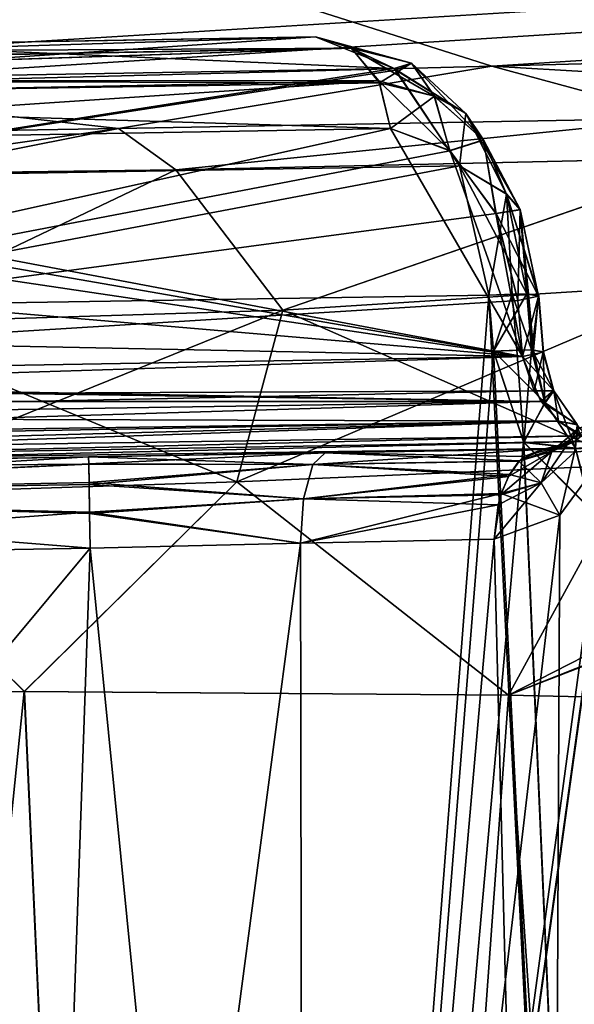
# Model space of a CAD drawing. Units: millimetres. Extents: x -42 to 134, y -132 to 75.
# Drawn here: x 27 to 30, y 66 to 71 of the extents above; entities that cross this region are included whole.
import ezdxf

# ---------------------------------------------------------------- set-up
doc = ezdxf.new("R2010")
doc.units = ezdxf.units.MM
doc.header["$LTSCALE"] = 65.185185
for name, color, linetype in [('108', 7, 'CONTINUOUS'), ('112', 7, 'CONTINUOUS'), ('116', 7, 'CONTINUOUS'), ('123', 7, 'CONTINUOUS'), ('130', 7, 'CONTINUOUS'), ('131', 7, 'CONTINUOUS'), ('132', 7, 'CONTINUOUS'), ('142', 7, 'CONTINUOUS'), ('148', 7, 'CONTINUOUS'), ('150', 7, 'CONTINUOUS'), ('153', 7, 'CONTINUOUS'), ('155', 7, 'CONTINUOUS'), ('158', 7, 'CONTINUOUS'), ('160', 7, 'CONTINUOUS'), ('163', 7, 'CONTINUOUS'), ('172', 7, 'CONTINUOUS'), ('182', 7, 'CONTINUOUS'), ('185', 7, 'CONTINUOUS'), ('33', 7, 'CONTINUOUS'), ('36', 7, 'CONTINUOUS'), ('42', 7, 'CONTINUOUS'), ('45', 7, 'CONTINUOUS'), ('46', 7, 'CONTINUOUS'), ('47', 7, 'CONTINUOUS'), ('50', 7, 'CONTINUOUS'), ('51', 7, 'CONTINUOUS'), ('56', 7, 'CONTINUOUS'), ('59', 7, 'CONTINUOUS'), ('64', 7, 'CONTINUOUS'), ('68', 7, 'CONTINUOUS'), ('73', 7, 'CONTINUOUS'), ('74', 7, 'CONTINUOUS'), ('76', 7, 'CONTINUOUS'), ('77', 7, 'CONTINUOUS'), ('94', 7, 'CONTINUOUS'), ('95', 7, 'CONTINUOUS'), ('97', 7, 'CONTINUOUS'), ('98', 7, 'CONTINUOUS')]:
    doc.layers.add(name, color=color, linetype=linetype)

msp = doc.modelspace()

# ---------------------------------------------------------------- linework, layer by layer
at = {"layer": '108', "linetype": 'Continuous'}
for points in [[(29.7296, 68.7061, 6.7358), (34.0454, 68.7814, 12.0086), (30.1739, 68.7138, 15.1952), (29.7296, 68.7061, 6.7358)], [(30.1739, 68.7138, 15.1952), (23.8224, 68.603, 7.4293), (27.3242, 68.6641, 7.4303), (30.1739, 68.7138, 15.1952)], [(28.5765, 68.6859, 7.2535), (30.1739, 68.7138, 15.1952), (27.3242, 68.6641, 7.4303), (28.5765, 68.6859, 7.2535)], [(29.7296, 68.7061, 6.7358), (30.1739, 68.7138, 15.1952), (28.5765, 68.6859, 7.2535), (29.7296, 68.7061, 6.7358)]]:
    msp.add_3dface(points, dxfattribs=at)
at = {"layer": '112', "linetype": 'Continuous'}
for points in [[(27.3242, 68.6641, 7.4303), (23.8224, 68.603, 7.4293), (23.8243, 68.4577, 7.0758), (27.3242, 68.6641, 7.4303)], [(27.325, 68.6286, 7.2452), (27.3242, 68.6641, 7.4303), (23.8243, 68.4577, 7.0758), (27.325, 68.6286, 7.2452)], [(27.3268, 68.5287, 7.0881), (27.325, 68.6286, 7.2452), (23.8243, 68.4577, 7.0758), (27.3268, 68.5287, 7.0881)], [(27.3296, 68.3725, 6.9758), (27.3268, 68.5287, 7.0881), (23.8243, 68.4577, 7.0758), (27.3296, 68.3725, 6.9758)], [(23.8302, 68.1205, 6.9285), (27.3296, 68.3725, 6.9758), (23.8243, 68.4577, 7.0758), (23.8302, 68.1205, 6.9285)], [(23.8302, 68.1205, 6.9285), (27.333, 68.1816, 6.9306), (27.3296, 68.3725, 6.9758), (23.8302, 68.1205, 6.9285)]]:
    msp.add_3dface(points, dxfattribs=at)
at = {"layer": '116', "linetype": 'Continuous'}
for points in [[(23.712, 70.31, 8.1539), (29.6215, 69.1955, 15.32), (28.9214, 70.4009, 14.5235), (23.712, 70.31, 8.1539)], [(28.9214, 70.4009, 14.5235), (29.6215, 69.1955, 15.32), (29.2353, 70.2842, 14.9013), (28.9214, 70.4009, 14.5235)], [(29.6215, 69.1955, 15.32), (23.712, 70.31, 8.1539), (23.4748, 70.2622, 7.8617), (29.6215, 69.1955, 15.32)], [(29.6215, 69.1955, 15.32), (23.4748, 70.2622, 7.8617), (23.2697, 70.1384, 7.6051), (29.6215, 69.1955, 15.32)], [(29.2353, 70.2842, 14.9013), (29.6215, 69.1955, 15.32), (29.4799, 69.9521, 15.1839), (29.2353, 70.2842, 14.9013)], [(29.6215, 69.1955, 15.32), (23.2697, 70.1384, 7.6051), (23.0076, 69.7589, 7.2663), (29.6215, 69.1955, 15.32)], [(29.4799, 69.9521, 15.1839), (29.6215, 69.1955, 15.32), (29.5965, 69.4916, 15.3039), (29.4799, 69.9521, 15.1839)], [(29.6215, 69.1955, 15.32), (23.0076, 69.7589, 7.2663), (22.9328, 69.3312, 7.154), (29.6215, 69.1955, 15.32)], [(22.9357, 69.0788, 7.1452), (29.6215, 69.1955, 15.32), (22.9328, 69.3312, 7.154), (22.9357, 69.0788, 7.1452)]]:
    msp.add_3dface(points, dxfattribs=at)
at = {"layer": '123', "linetype": 'Continuous'}
for points in [[(28.5765, 68.6859, 7.2535), (27.3242, 68.6641, 7.4303), (27.325, 68.6286, 7.2452), (28.5765, 68.6859, 7.2535)], [(28.5765, 68.6859, 7.2535), (27.325, 68.6286, 7.2452), (28.5115, 68.6248, 7.0246), (28.5765, 68.6859, 7.2535)], [(29.6018, 68.6415, 6.5315), (29.7296, 68.7061, 6.7358), (28.5115, 68.6248, 7.0246), (29.6018, 68.6415, 6.5315)], [(29.7296, 68.7061, 6.7358), (28.5765, 68.6859, 7.2535), (28.5115, 68.6248, 7.0246), (29.7296, 68.7061, 6.7358)], [(27.325, 68.6286, 7.2452), (27.3268, 68.5287, 7.0881), (28.5115, 68.6248, 7.0246), (27.325, 68.6286, 7.2452)], [(27.3268, 68.5287, 7.0881), (28.462, 68.443, 6.842), (28.5115, 68.6248, 7.0246), (27.3268, 68.5287, 7.0881)], [(28.462, 68.443, 6.842), (29.5514, 68.5711, 6.4498), (28.5115, 68.6248, 7.0246), (28.462, 68.443, 6.842)], [(29.5514, 68.5711, 6.4498), (29.6018, 68.6415, 6.5315), (28.5115, 68.6248, 7.0246), (29.5514, 68.5711, 6.4498)], [(29.5085, 68.4705, 6.3791), (29.5514, 68.5711, 6.4498), (28.462, 68.443, 6.842), (29.5085, 68.4705, 6.3791)], [(27.3268, 68.5287, 7.0881), (27.3296, 68.3725, 6.9758), (28.462, 68.443, 6.842), (27.3268, 68.5287, 7.0881)], [(29.4715, 68.2302, 6.3137), (29.5085, 68.4705, 6.3791), (28.4463, 68.2076, 6.7738), (29.4715, 68.2302, 6.3137)], [(28.4463, 68.2076, 6.7738), (29.5085, 68.4705, 6.3791), (28.462, 68.443, 6.842), (28.4463, 68.2076, 6.7738)], [(27.3296, 68.3725, 6.9758), (28.4463, 68.2076, 6.7738), (28.462, 68.443, 6.842), (27.3296, 68.3725, 6.9758)], [(27.3296, 68.3725, 6.9758), (27.333, 68.1816, 6.9306), (28.4463, 68.2076, 6.7738), (27.3296, 68.3725, 6.9758)]]:
    msp.add_3dface(points, dxfattribs=at)
at = {"layer": '130', "linetype": 'Continuous'}
for points in [[(30.6954, 70.2474, -20.998), (28.3527, 69.4411, -20.7283), (27.7854, 70.1823, -21.2129), (30.6954, 70.2474, -20.998)], [(30.5762, 69.5808, -20.2085), (28.3527, 69.4411, -20.7283), (30.6954, 70.2474, -20.998), (30.5762, 69.5808, -20.2085)], [(27.7854, 70.1823, -21.2129), (26.0816, 69.3693, -21.1102), (25.757, 70.1551, -21.33), (27.7854, 70.1823, -21.2129)], [(28.3527, 69.4411, -20.7283), (26.0816, 69.3693, -21.1102), (27.7854, 70.1823, -21.2129), (28.3527, 69.4411, -20.7283)], [(30.211, 68.6223, -19.6779), (28.1086, 68.5325, -20.4279), (30.5762, 69.5808, -20.2085), (30.211, 68.6223, -19.6779)], [(30.5762, 69.5808, -20.2085), (28.1086, 68.5325, -20.4279), (28.3527, 69.4411, -20.7283), (30.5762, 69.5808, -20.2085)], [(28.1086, 68.5325, -20.4279), (25.9287, 68.4619, -20.9809), (28.3527, 69.4411, -20.7283), (28.1086, 68.5325, -20.4279)], [(28.3527, 69.4411, -20.7283), (25.9287, 68.4619, -20.9809), (26.0816, 69.3693, -21.1102), (28.3527, 69.4411, -20.7283)], [(32.2043, 68.7625, -18.7335), (32.1173, 68.4212, -18.6035), (29.5464, 67.405, -19.7066), (32.2043, 68.7625, -18.7335)], [(32.2043, 68.7625, -18.7335), (29.5464, 67.405, -19.7066), (30.211, 68.6223, -19.6779), (32.2043, 68.7625, -18.7335)], [(30.211, 68.6223, -19.6779), (29.5464, 67.405, -19.7066), (28.1086, 68.5325, -20.4279), (30.211, 68.6223, -19.6779)], [(28.1086, 68.5325, -20.4279), (26.9837, 67.4239, -20.636), (25.9287, 68.4619, -20.9809), (28.1086, 68.5325, -20.4279)], [(29.5464, 67.405, -19.7066), (26.9837, 67.4239, -20.636), (28.1086, 68.5325, -20.4279), (29.5464, 67.405, -19.7066)], [(26.9837, 67.4239, -20.636), (25.1677, 67.4152, -21.0822), (25.9287, 68.4619, -20.9809), (26.9837, 67.4239, -20.636)], [(32.1173, 68.4212, -18.6035), (32.1119, 68.3961, -18.5956), (29.5464, 67.405, -19.7066), (32.1173, 68.4212, -18.6035)], [(32.1119, 68.3961, -18.5956), (31.9944, 67.35, -18.4464), (29.5464, 67.405, -19.7066), (32.1119, 68.3961, -18.5956)]]:
    msp.add_3dface(points, dxfattribs=at)
at = {"layer": '131', "linetype": 'Continuous'}
for points in [[(28.526, 70.8854, 14.84), (23.3165, 70.7945, 8.4704), (23.5142, 70.7287, 8.3097), (28.526, 70.8854, 14.84)], [(28.526, 70.8854, 14.84), (23.5142, 70.7287, 8.3097), (28.7147, 70.8259, 14.6865), (28.526, 70.8854, 14.84)], [(23.5142, 70.7287, 8.3097), (23.591, 70.6548, 8.2479), (28.7147, 70.8259, 14.6865), (23.5142, 70.7287, 8.3097)], [(28.7147, 70.8259, 14.6865), (23.591, 70.6548, 8.2479), (28.86, 70.6525, 14.5701), (28.7147, 70.8259, 14.6865)], [(23.591, 70.6548, 8.2479), (23.6553, 70.5518, 8.1968), (28.86, 70.6525, 14.5701), (23.591, 70.6548, 8.2479)], [(23.6553, 70.5518, 8.1968), (23.712, 70.31, 8.1539), (28.86, 70.6525, 14.5701), (23.6553, 70.5518, 8.1968)], [(23.712, 70.31, 8.1539), (28.9214, 70.4009, 14.5235), (28.86, 70.6525, 14.5701), (23.712, 70.31, 8.1539)]]:
    msp.add_3dface(points, dxfattribs=at)
at = {"layer": '132', "linetype": 'Continuous'}
for points in [[(30.468, 69.5129, 5.5182), (29.7625, 56.8007, 5.3626), (30.629, 56.8044, 4.0659), (30.468, 69.5129, 5.5182)], [(29.7625, 56.8007, 5.3626), (30.468, 69.5129, 5.5182), (30.1885, 69.2275, 5.8045), (29.7625, 56.8007, 5.3626)], [(30.1885, 69.2275, 5.8045), (30.1544, 68.9528, 5.8191), (29.7625, 56.8007, 5.3626), (30.1885, 69.2275, 5.8045)], [(30.1544, 68.9528, 5.8191), (30.0777, 68.7096, 5.8757), (29.7625, 56.8007, 5.3626), (30.1544, 68.9528, 5.8191)], [(30.0777, 68.7096, 5.8757), (29.8186, 68.357, 6.0754), (29.7625, 56.8007, 5.3626), (30.0777, 68.7096, 5.8757)], [(29.8186, 68.357, 6.0754), (29.4715, 68.2302, 6.3137), (29.7625, 56.8007, 5.3626), (29.8186, 68.357, 6.0754)], [(27.333, 68.1816, 6.9306), (28.4658, 56.8044, 6.2291), (28.4463, 68.2076, 6.7738), (27.333, 68.1816, 6.9306)], [(28.4658, 56.8044, 6.2291), (29.4715, 68.2302, 6.3137), (28.4463, 68.2076, 6.7738), (28.4658, 56.8044, 6.2291)], [(29.4715, 68.2302, 6.3137), (28.4658, 56.8044, 6.2291), (29.7625, 56.8007, 5.3626), (29.4715, 68.2302, 6.3137)], [(27.333, 68.1816, 6.9306), (26.936, 56.8151, 6.5337), (28.4658, 56.8044, 6.2291), (27.333, 68.1816, 6.9306)]]:
    msp.add_3dface(points, dxfattribs=at)
at = {"layer": '142', "linetype": 'Continuous'}
for points in [[(21.4789, 70.5217, -21.4935), (21.4789, 73.2625, -21.4935), (84.4916, 74.3624, -19.9427), (21.4789, 70.5217, -21.4935)], [(21.4789, 70.5217, -21.4935), (84.4916, 74.3624, -19.9427), (25.469, 70.6257, -21.3953), (21.4789, 70.5217, -21.4935)], [(25.469, 70.6257, -21.3953), (84.4916, 74.3624, -19.9427), (29.459, 70.7298, -21.2971), (25.469, 70.6257, -21.3953)], [(84.4916, 74.3624, -19.9427), (33.4491, 70.8338, -21.1989), (29.459, 70.7298, -21.2971), (84.4916, 74.3624, -19.9427)]]:
    msp.add_3dface(points, dxfattribs=at)
at = {"layer": '148', "linetype": 'Continuous'}
for points in [[(28.7153, 70.8256, -14.686), (28.526, 70.8854, -14.84), (28.9415, 70.7182, -15.4162), (28.7153, 70.8256, -14.686)], [(29.0338, 70.7469, -15.1089), (28.7153, 70.8256, -14.686), (28.9415, 70.7182, -15.4162), (29.0338, 70.7469, -15.1089)], [(28.7153, 70.8256, -14.686), (29.0338, 70.7469, -15.1089), (28.8647, 70.6427, -14.5664), (28.7153, 70.8256, -14.686)], [(29.1544, 70.5714, -14.9239), (28.8647, 70.6427, -14.5664), (29.0338, 70.7469, -15.1089), (29.1544, 70.5714, -14.9239)], [(28.9512, 70.7096, -15.4295), (29.0338, 70.7469, -15.1089), (28.9415, 70.7182, -15.4162), (28.9512, 70.7096, -15.4295)], [(29.3215, 70.4799, -15.4796), (29.0338, 70.7469, -15.1089), (28.9512, 70.7096, -15.4295), (29.3215, 70.4799, -15.4796)], [(29.288, 70.2028, -15.8766), (29.3215, 70.4799, -15.4796), (28.9512, 70.7096, -15.4295), (29.288, 70.2028, -15.8766)], [(29.3215, 70.4799, -15.4796), (29.1544, 70.5714, -14.9239), (29.0338, 70.7469, -15.1089), (29.3215, 70.4799, -15.4796)], [(29.1544, 70.5714, -14.9239), (28.9214, 70.4009, -14.5235), (28.8647, 70.6427, -14.5664), (29.1544, 70.5714, -14.9239)], [(29.2359, 70.2833, -14.902), (28.9214, 70.4009, -14.5235), (29.1544, 70.5714, -14.9239), (29.2359, 70.2833, -14.902)], [(29.4141, 70.3399, -15.2379), (29.2359, 70.2833, -14.902), (29.1544, 70.5714, -14.9239), (29.4141, 70.3399, -15.2379)], [(29.4141, 70.3399, -15.2379), (29.1544, 70.5714, -14.9239), (29.3215, 70.4799, -15.4796), (29.4141, 70.3399, -15.2379)], [(29.5367, 70.054, -15.7459), (29.3215, 70.4799, -15.4796), (29.288, 70.2028, -15.8766), (29.5367, 70.054, -15.7459)], [(29.5367, 70.054, -15.7459), (29.4141, 70.3399, -15.2379), (29.3215, 70.4799, -15.4796), (29.5367, 70.054, -15.7459)], [(29.4808, 69.9507, -15.185), (29.2359, 70.2833, -14.902), (29.4141, 70.3399, -15.2379), (29.4808, 69.9507, -15.185)], [(29.6081, 69.9714, -15.4629), (29.4808, 69.9507, -15.185), (29.4141, 70.3399, -15.2379), (29.6081, 69.9714, -15.4629)], [(29.6081, 69.9714, -15.4629), (29.4141, 70.3399, -15.2379), (29.5367, 70.054, -15.7459), (29.6081, 69.9714, -15.4629)], [(29.4426, 69.5197, -16.0607), (29.5367, 70.054, -15.7459), (29.288, 70.2028, -15.8766), (29.4426, 69.5197, -16.0607)], [(29.4426, 69.5197, -16.0607), (29.5653, 69.5251, -15.9685), (29.5367, 70.054, -15.7459), (29.4426, 69.5197, -16.0607)], [(29.5653, 69.5251, -15.9685), (29.6442, 69.526, -15.8629), (29.5367, 70.054, -15.7459), (29.5653, 69.5251, -15.9685)], [(29.6442, 69.526, -15.8629), (29.6081, 69.9714, -15.4629), (29.5367, 70.054, -15.7459), (29.6442, 69.526, -15.8629)], [(29.7052, 69.515, -15.5653), (29.4808, 69.9507, -15.185), (29.6081, 69.9714, -15.4629), (29.7052, 69.515, -15.5653)], [(29.7052, 69.515, -15.5653), (29.5965, 69.4916, -15.3039), (29.4808, 69.9507, -15.185), (29.7052, 69.515, -15.5653)], [(29.6442, 69.526, -15.8629), (29.6531, 69.5258, -15.8461), (29.6081, 69.9714, -15.4629), (29.6442, 69.526, -15.8629)], [(29.6531, 69.5258, -15.8461), (29.7052, 69.515, -15.5653), (29.6081, 69.9714, -15.4629), (29.6531, 69.5258, -15.8461)]]:
    msp.add_3dface(points, dxfattribs=at)
at = {"layer": '150', "linetype": 'Continuous'}
for points in [[(23.3165, 70.7945, -8.4704), (28.526, 70.8854, -14.84), (28.7153, 70.8256, -14.686), (23.3165, 70.7945, -8.4704)], [(23.5064, 70.7342, -8.316), (23.3165, 70.7945, -8.4704), (28.7153, 70.8256, -14.686), (23.5064, 70.7342, -8.316)], [(23.5894, 70.6568, -8.2492), (23.5064, 70.7342, -8.316), (28.7153, 70.8256, -14.686), (23.5894, 70.6568, -8.2492)], [(23.5894, 70.6568, -8.2492), (28.7153, 70.8256, -14.686), (28.8647, 70.6427, -14.5664), (23.5894, 70.6568, -8.2492)], [(23.6506, 70.5616, -8.2005), (23.5894, 70.6568, -8.2492), (28.8647, 70.6427, -14.5664), (23.6506, 70.5616, -8.2005)], [(28.9214, 70.4009, -14.5235), (23.6506, 70.5616, -8.2005), (28.8647, 70.6427, -14.5664), (28.9214, 70.4009, -14.5235)], [(23.712, 70.31, -8.1539), (23.6506, 70.5616, -8.2005), (28.9214, 70.4009, -14.5235), (23.712, 70.31, -8.1539)]]:
    msp.add_3dface(points, dxfattribs=at)
at = {"layer": '153', "linetype": 'Continuous'}
for points in [[(29.459, 70.7298, -21.2971), (33.4491, 70.8338, -21.1989), (30.4744, 70.4548, -21.1962), (29.459, 70.7298, -21.2971)], [(25.469, 70.6257, -21.3953), (29.459, 70.7298, -21.2971), (27.4833, 70.4012, -21.3112), (25.469, 70.6257, -21.3953)], [(27.4833, 70.4012, -21.3112), (29.459, 70.7298, -21.2971), (30.4744, 70.4548, -21.1962), (27.4833, 70.4012, -21.3112)], [(24.4837, 70.3518, -21.4111), (25.469, 70.6257, -21.3953), (27.4833, 70.4012, -21.3112), (24.4837, 70.3518, -21.4111)], [(27.7854, 70.1823, -21.2129), (27.4833, 70.4012, -21.3112), (30.4744, 70.4548, -21.1962), (27.7854, 70.1823, -21.2129)], [(30.6954, 70.2474, -20.998), (27.7854, 70.1823, -21.2129), (30.4744, 70.4548, -21.1962), (30.6954, 70.2474, -20.998)], [(25.757, 70.1551, -21.33), (24.4837, 70.3518, -21.4111), (27.4833, 70.4012, -21.3112), (25.757, 70.1551, -21.33)], [(27.7854, 70.1823, -21.2129), (25.757, 70.1551, -21.33), (27.4833, 70.4012, -21.3112), (27.7854, 70.1823, -21.2129)]]:
    msp.add_3dface(points, dxfattribs=at)
at = {"layer": '155', "linetype": 'Continuous'}
for points in [[(28.9414, 70.7182, 15.4162), (28.526, 70.8854, 14.84), (29.0332, 70.7472, 15.1081), (28.9414, 70.7182, 15.4162)], [(28.526, 70.8854, 14.84), (28.7147, 70.8259, 14.6865), (29.0332, 70.7472, 15.1081), (28.526, 70.8854, 14.84)], [(28.7147, 70.8259, 14.6865), (28.86, 70.6525, 14.5701), (29.154, 70.5716, 14.9232), (28.7147, 70.8259, 14.6865)], [(29.0332, 70.7472, 15.1081), (28.7147, 70.8259, 14.6865), (29.154, 70.5716, 14.9232), (29.0332, 70.7472, 15.1081)], [(29.3212, 70.4804, 15.4792), (28.9414, 70.7182, 15.4162), (29.0332, 70.7472, 15.1081), (29.3212, 70.4804, 15.4792)], [(28.9509, 70.7099, 15.4291), (28.9414, 70.7182, 15.4162), (29.3212, 70.4804, 15.4792), (28.9509, 70.7099, 15.4291)], [(29.2879, 70.2028, 15.8766), (28.9509, 70.7099, 15.4291), (29.3212, 70.4804, 15.4792), (29.2879, 70.2028, 15.8766)], [(29.3212, 70.4804, 15.4792), (29.0332, 70.7472, 15.1081), (29.4138, 70.3402, 15.2374), (29.3212, 70.4804, 15.4792)], [(29.4138, 70.3402, 15.2374), (29.0332, 70.7472, 15.1081), (29.154, 70.5716, 14.9232), (29.4138, 70.3402, 15.2374)], [(28.9214, 70.4009, 14.5235), (29.2353, 70.2842, 14.9013), (28.86, 70.6525, 14.5701), (28.9214, 70.4009, 14.5235)], [(28.86, 70.6525, 14.5701), (29.2353, 70.2842, 14.9013), (29.154, 70.5716, 14.9232), (28.86, 70.6525, 14.5701)], [(29.2353, 70.2842, 14.9013), (29.4138, 70.3402, 15.2374), (29.154, 70.5716, 14.9232), (29.2353, 70.2842, 14.9013)], [(29.5364, 70.0547, 15.7456), (29.2879, 70.2028, 15.8766), (29.3212, 70.4804, 15.4792), (29.5364, 70.0547, 15.7456)], [(29.5364, 70.0547, 15.7456), (29.3212, 70.4804, 15.4792), (29.6079, 69.9719, 15.4626), (29.5364, 70.0547, 15.7456)], [(29.6079, 69.9719, 15.4626), (29.3212, 70.4804, 15.4792), (29.4138, 70.3402, 15.2374), (29.6079, 69.9719, 15.4626)], [(29.2353, 70.2842, 14.9013), (29.4799, 69.9521, 15.1839), (29.4138, 70.3402, 15.2374), (29.2353, 70.2842, 14.9013)], [(29.4799, 69.9521, 15.1839), (29.6079, 69.9719, 15.4626), (29.4138, 70.3402, 15.2374), (29.4799, 69.9521, 15.1839)], [(29.4426, 69.5197, 16.0607), (29.2879, 70.2028, 15.8766), (29.6439, 69.526, 15.8634), (29.4426, 69.5197, 16.0607)], [(29.6439, 69.526, 15.8634), (29.2879, 70.2028, 15.8766), (29.5364, 70.0547, 15.7456), (29.6439, 69.526, 15.8634)], [(29.6439, 69.526, 15.8634), (29.5364, 70.0547, 15.7456), (29.7067, 69.516, 15.5826), (29.6439, 69.526, 15.8634)], [(29.7067, 69.516, 15.5826), (29.5364, 70.0547, 15.7456), (29.705, 69.5149, 15.5637), (29.7067, 69.516, 15.5826)], [(29.705, 69.5149, 15.5637), (29.5364, 70.0547, 15.7456), (29.6079, 69.9719, 15.4626), (29.705, 69.5149, 15.5637)], [(29.4799, 69.9521, 15.1839), (29.5965, 69.4916, 15.3039), (29.6079, 69.9719, 15.4626), (29.4799, 69.9521, 15.1839)], [(29.5965, 69.4916, 15.3039), (29.705, 69.5149, 15.5637), (29.6079, 69.9719, 15.4626), (29.5965, 69.4916, 15.3039)]]:
    msp.add_3dface(points, dxfattribs=at)
at = {"layer": '158', "linetype": 'Continuous'}
for points in [[(30.0283, 68.8535, -6.5524), (29.8945, 68.745, -6.644), (34.1508, 68.821, -11.8375), (30.0283, 68.8535, -6.5524)], [(29.7296, 68.7061, -6.7358), (34.0454, 68.7814, -12.0086), (34.1508, 68.821, -11.8375), (29.7296, 68.7061, -6.7358)], [(29.8945, 68.745, -6.644), (29.7296, 68.7061, -6.7358), (34.1508, 68.821, -11.8375), (29.8945, 68.745, -6.644)]]:
    msp.add_3dface(points, dxfattribs=at)
at = {"layer": '160', "linetype": 'Continuous'}
for points in [[(28.526, 70.8854, -14.84), (26.1019, 70.8431, -15.8534), (28.9415, 70.7182, -15.4162), (28.526, 70.8854, -14.84)], [(28.9415, 70.7182, -15.4162), (26.1019, 70.8431, -15.8534), (25.0555, 70.6517, -16.8808), (28.9415, 70.7182, -15.4162)], [(25.2411, 70.1351, -17.4192), (28.9415, 70.7182, -15.4162), (25.0555, 70.6517, -16.8808), (25.2411, 70.1351, -17.4192)], [(29.288, 70.2028, -15.8766), (28.9415, 70.7182, -15.4162), (25.2411, 70.1351, -17.4192), (29.288, 70.2028, -15.8766)], [(29.288, 70.2028, -15.8766), (28.9512, 70.7096, -15.4295), (28.9415, 70.7182, -15.4162), (29.288, 70.2028, -15.8766)], [(25.3258, 69.4538, -17.639), (29.288, 70.2028, -15.8766), (25.2411, 70.1351, -17.4192), (25.3258, 69.4538, -17.639)], [(25.3258, 69.4538, -17.639), (29.4426, 69.5197, -16.0607), (29.288, 70.2028, -15.8766), (25.3258, 69.4538, -17.639)]]:
    msp.add_3dface(points, dxfattribs=at)
at = {"layer": '163', "linetype": 'Continuous'}
for points in [[(30.1886, 69.2275, -5.8045), (31.0597, 69.5221, -4.542), (29.7625, 56.8007, -5.3627), (30.1886, 69.2275, -5.8045)], [(31.0597, 69.5221, -4.542), (31.0708, 69.5221, -4.5157), (29.7625, 56.8007, -5.3627), (31.0597, 69.5221, -4.542)], [(31.0708, 69.5221, -4.5157), (30.629, 56.8044, -4.0661), (29.7625, 56.8007, -5.3627), (31.0708, 69.5221, -4.5157)], [(30.1542, 68.952, -5.8192), (30.1886, 69.2275, -5.8045), (28.4659, 56.8044, -6.2291), (30.1542, 68.952, -5.8192)], [(30.1886, 69.2275, -5.8045), (29.7625, 56.8007, -5.3627), (28.4659, 56.8044, -6.2291), (30.1886, 69.2275, -5.8045)], [(30.0772, 68.7085, -5.8761), (30.1542, 68.952, -5.8192), (28.4659, 56.8044, -6.2291), (30.0772, 68.7085, -5.8761)], [(29.8184, 68.3567, -6.0755), (30.0772, 68.7085, -5.8761), (28.4659, 56.8044, -6.2291), (29.8184, 68.3567, -6.0755)], [(29.4715, 68.2302, -6.3137), (29.8184, 68.3567, -6.0755), (28.4659, 56.8044, -6.2291), (29.4715, 68.2302, -6.3137)], [(27.333, 68.1816, -6.9306), (28.4463, 68.2076, -6.7738), (26.936, 56.8151, -6.5337), (27.333, 68.1816, -6.9306)], [(26.936, 56.8151, -6.5337), (28.4463, 68.2076, -6.7738), (28.4659, 56.8044, -6.2291), (26.936, 56.8151, -6.5337)], [(28.4463, 68.2076, -6.7738), (29.4715, 68.2302, -6.3137), (28.4659, 56.8044, -6.2291), (28.4463, 68.2076, -6.7738)]]:
    msp.add_3dface(points, dxfattribs=at)
at = {"layer": '172', "linetype": 'Continuous'}
for points in [[(29.6215, 69.1955, -15.32), (29.7184, 68.9567, -15.3283), (22.9357, 69.0788, -7.1452), (29.6215, 69.1955, -15.32)], [(22.9357, 69.0788, -7.1452), (29.7184, 68.9567, -15.3283), (22.9362, 69.06, -7.1443), (22.9357, 69.0788, -7.1452)], [(22.9617, 68.9583, -7.1475), (22.9362, 69.06, -7.1443), (29.7184, 68.9567, -15.3283), (22.9617, 68.9583, -7.1475)], [(23.0326, 68.8544, -7.1665), (22.9617, 68.9583, -7.1475), (29.7184, 68.9567, -15.3283), (23.0326, 68.8544, -7.1665)], [(23.1529, 68.7581, -7.2032), (23.0326, 68.8544, -7.1665), (29.7184, 68.9567, -15.3283), (23.1529, 68.7581, -7.2032)], [(23.1529, 68.7581, -7.2032), (29.7184, 68.9567, -15.3283), (29.8119, 68.8535, -15.3133), (23.1529, 68.7581, -7.2032)], [(23.3228, 68.6779, -7.2575), (23.1529, 68.7581, -7.2032), (29.8119, 68.8535, -15.3133), (23.3228, 68.6779, -7.2575)], [(23.3228, 68.6779, -7.2575), (29.8119, 68.8535, -15.3133), (29.9262, 68.775, -15.2847), (23.3228, 68.6779, -7.2575)], [(23.5438, 68.6222, -7.3315), (23.3228, 68.6779, -7.2575), (29.9262, 68.775, -15.2847), (23.5438, 68.6222, -7.3315)], [(30.1739, 68.7138, -15.1952), (23.5438, 68.6222, -7.3315), (29.9262, 68.775, -15.2847), (30.1739, 68.7138, -15.1952)], [(30.1739, 68.7138, -15.1952), (23.8224, 68.603, -7.4293), (23.5438, 68.6222, -7.3315), (30.1739, 68.7138, -15.1952)]]:
    msp.add_3dface(points, dxfattribs=at)
at = {"layer": '182', "linetype": 'Continuous'}
for points in [[(29.468, 69.2236, 16.0766), (29.4426, 69.5197, 16.0607), (29.6439, 69.526, 15.8634), (29.468, 69.2236, 16.0766)], [(29.6701, 69.2299, 15.8773), (29.468, 69.2236, 16.0766), (29.6439, 69.526, 15.8634), (29.6701, 69.2299, 15.8773)], [(29.5965, 69.4916, 15.3039), (29.6215, 69.1955, 15.32), (29.705, 69.5149, 15.5637), (29.5965, 69.4916, 15.3039)], [(29.6215, 69.1955, 15.32), (29.7301, 69.2188, 15.5807), (29.705, 69.5149, 15.5637), (29.6215, 69.1955, 15.32)], [(29.6701, 69.2299, 15.8773), (29.6439, 69.526, 15.8634), (29.7067, 69.516, 15.5826), (29.6701, 69.2299, 15.8773)], [(29.7317, 69.2199, 15.5985), (29.6701, 69.2299, 15.8773), (29.7067, 69.516, 15.5826), (29.7317, 69.2199, 15.5985)], [(29.7317, 69.2199, 15.5985), (29.7067, 69.516, 15.5826), (29.705, 69.5149, 15.5637), (29.7317, 69.2199, 15.5985)], [(29.7301, 69.2188, 15.5807), (29.7317, 69.2199, 15.5985), (29.705, 69.5149, 15.5637), (29.7301, 69.2188, 15.5807)]]:
    msp.add_3dface(points, dxfattribs=at)
at = {"layer": '185', "linetype": 'Continuous'}
msp.add_3dface([(23.8302, 68.1205, -6.9285), (27.333, 68.1816, -6.9306), (26.936, 56.8151, -6.5337), (23.8302, 68.1205, -6.9285)], dxfattribs=at)
at = {"layer": '33', "linetype": 'Continuous'}
for points in [[(29.4426, 69.5197, -16.0607), (29.468, 69.2236, -16.0766), (29.5653, 69.5251, -15.9685), (29.4426, 69.5197, -16.0607)], [(29.468, 69.2236, -16.0766), (29.5906, 69.229, -15.9844), (29.5653, 69.5251, -15.9685), (29.468, 69.2236, -16.0766)], [(29.5653, 69.5251, -15.9685), (29.6691, 69.2299, -15.8792), (29.6442, 69.526, -15.8629), (29.5653, 69.5251, -15.9685)], [(29.5906, 69.229, -15.9844), (29.6691, 69.2299, -15.8792), (29.5653, 69.5251, -15.9685), (29.5906, 69.229, -15.9844)], [(29.7052, 69.515, -15.5653), (29.6215, 69.1955, -15.32), (29.5965, 69.4916, -15.3039), (29.7052, 69.515, -15.5653)], [(29.7299, 69.2187, -15.5788), (29.6215, 69.1955, -15.32), (29.7052, 69.515, -15.5653), (29.7299, 69.2187, -15.5788)], [(29.6691, 69.2299, -15.8792), (29.6783, 69.2297, -15.862), (29.6442, 69.526, -15.8629), (29.6691, 69.2299, -15.8792)], [(29.6442, 69.526, -15.8629), (29.6783, 69.2297, -15.862), (29.6531, 69.5258, -15.8461), (29.6442, 69.526, -15.8629)], [(29.6531, 69.5258, -15.8461), (29.6783, 69.2297, -15.862), (29.7052, 69.515, -15.5653), (29.6531, 69.5258, -15.8461)], [(29.6783, 69.2297, -15.862), (29.7299, 69.2187, -15.5788), (29.7052, 69.515, -15.5653), (29.6783, 69.2297, -15.862)]]:
    msp.add_3dface(points, dxfattribs=at)
at = {"layer": '36', "linetype": 'Continuous'}
for points in [[(34.0454, 68.7814, -12.0086), (29.7296, 68.7061, -6.7358), (32.2224, 68.7496, -13.739), (34.0454, 68.7814, -12.0086)], [(32.2224, 68.7496, -13.739), (29.7296, 68.7061, -6.7358), (30.1739, 68.7138, -15.1952), (32.2224, 68.7496, -13.739)], [(23.8224, 68.603, -7.4293), (30.1739, 68.7138, -15.1952), (27.3242, 68.6641, -7.4293), (23.8224, 68.603, -7.4293)], [(27.3242, 68.6641, -7.4293), (30.1739, 68.7138, -15.1952), (28.5765, 68.6859, -7.2535), (27.3242, 68.6641, -7.4293)], [(30.1739, 68.7138, -15.1952), (29.7296, 68.7061, -6.7358), (28.5765, 68.6859, -7.2535), (30.1739, 68.7138, -15.1952)]]:
    msp.add_3dface(points, dxfattribs=at)
at = {"layer": '42', "linetype": 'Continuous'}
for points in [[(27.333, 68.1816, 6.9306), (23.8302, 68.1205, 6.9285), (17.8638, 56.8151, 6.5337), (27.333, 68.1816, 6.9306)], [(26.936, 56.8151, 6.5337), (27.333, 68.1816, 6.9306), (17.8638, 56.8151, 6.5337), (26.936, 56.8151, 6.5337)]]:
    msp.add_3dface(points, dxfattribs=at)
at = {"layer": '45', "linetype": 'Continuous'}
for points in [[(27.3242, 68.6641, -7.4293), (28.5765, 68.6859, -7.2535), (28.5115, 68.6248, -7.0246), (27.3242, 68.6641, -7.4293)], [(28.5765, 68.6859, -7.2535), (29.604, 68.6439, -6.535), (28.5115, 68.6248, -7.0246), (28.5765, 68.6859, -7.2535)], [(28.5765, 68.6859, -7.2535), (29.7296, 68.7061, -6.7358), (29.6291, 68.667, -6.5756), (28.5765, 68.6859, -7.2535)], [(29.604, 68.6439, -6.535), (28.5765, 68.6859, -7.2535), (29.6291, 68.667, -6.5756), (29.604, 68.6439, -6.535)], [(27.3242, 68.6641, -7.4293), (28.5115, 68.6248, -7.0246), (27.325, 68.6256, -7.2379), (27.3242, 68.6641, -7.4293)], [(27.325, 68.6256, -7.2379), (28.5115, 68.6248, -7.0246), (27.327, 68.5188, -7.0779), (27.325, 68.6256, -7.2379)], [(28.5115, 68.6248, -7.0246), (28.462, 68.443, -6.842), (27.327, 68.5188, -7.0779), (28.5115, 68.6248, -7.0246)], [(28.5115, 68.6248, -7.0246), (29.5463, 68.5617, -6.4414), (28.462, 68.443, -6.842), (28.5115, 68.6248, -7.0246)], [(29.604, 68.6439, -6.535), (29.5463, 68.5617, -6.4414), (28.5115, 68.6248, -7.0246), (29.604, 68.6439, -6.535)], [(27.327, 68.5188, -7.0779), (28.462, 68.443, -6.842), (27.3297, 68.3653, -6.9726), (27.327, 68.5188, -7.0779)], [(29.5463, 68.5617, -6.4414), (29.5067, 68.4647, -6.376), (28.462, 68.443, -6.842), (29.5463, 68.5617, -6.4414)], [(29.5067, 68.4647, -6.376), (29.4923, 68.4109, -6.3517), (28.462, 68.443, -6.842), (29.5067, 68.4647, -6.376)], [(28.462, 68.443, -6.842), (28.4463, 68.2076, -6.7738), (27.3297, 68.3653, -6.9726), (28.462, 68.443, -6.842)], [(28.462, 68.443, -6.842), (29.4923, 68.4109, -6.3517), (28.4463, 68.2076, -6.7738), (28.462, 68.443, -6.842)], [(27.3297, 68.3653, -6.9726), (28.4463, 68.2076, -6.7738), (27.333, 68.1816, -6.9306), (27.3297, 68.3653, -6.9726)], [(29.4923, 68.4109, -6.3517), (29.4715, 68.2302, -6.3137), (28.4463, 68.2076, -6.7738), (29.4923, 68.4109, -6.3517)]]:
    msp.add_3dface(points, dxfattribs=at)
at = {"layer": '46', "linetype": 'Continuous'}
for points in [[(23.5488, 70.7985, 16.4737), (23.3165, 70.7945, 8.4704), (28.526, 70.8854, 14.84), (23.5488, 70.7985, 16.4737)], [(26.1019, 70.8431, 15.8534), (23.5488, 70.7985, 16.4737), (28.526, 70.8854, 14.84), (26.1019, 70.8431, 15.8534)]]:
    msp.add_3dface(points, dxfattribs=at)
at = {"layer": '47', "linetype": 'Continuous'}
for points in [[(29.8942, 68.7448, 6.6442), (30.028, 68.8531, 6.5526), (34.1796, 68.8496, 11.7823), (29.8942, 68.7448, 6.6442)], [(34.0454, 68.7814, 12.0086), (29.8942, 68.7448, 6.6442), (34.1796, 68.8496, 11.7823), (34.0454, 68.7814, 12.0086)], [(29.7296, 68.7061, 6.7358), (29.8942, 68.7448, 6.6442), (34.0454, 68.7814, 12.0086), (29.7296, 68.7061, 6.7358)]]:
    msp.add_3dface(points, dxfattribs=at)
at = {"layer": '50', "linetype": 'Continuous'}
for points in [[(33.4491, 70.8338, 21.1989), (29.459, 70.7298, 21.2971), (33.4547, 70.4971, 21.0682), (33.4491, 70.8338, 21.1989)], [(29.459, 70.7298, 21.2971), (25.469, 70.6257, 21.3953), (27.4833, 70.4012, 21.3112), (29.459, 70.7298, 21.2971)], [(30.4744, 70.4548, 21.1962), (29.459, 70.7298, 21.2971), (27.4833, 70.4012, 21.3112), (30.4744, 70.4548, 21.1962)], [(33.4547, 70.4971, 21.0682), (29.459, 70.7298, 21.2971), (30.4744, 70.4548, 21.1962), (33.4547, 70.4971, 21.0682)], [(27.4833, 70.4012, 21.3112), (25.469, 70.6257, 21.3953), (24.4837, 70.3518, 21.4111), (27.4833, 70.4012, 21.3112)], [(30.4744, 70.4548, 21.1962), (27.4833, 70.4012, 21.3112), (27.7868, 70.1823, 21.2128), (30.4744, 70.4548, 21.1962)], [(30.6964, 70.2475, 20.9979), (30.4744, 70.4548, 21.1962), (27.7868, 70.1823, 21.2128), (30.6964, 70.2475, 20.9979)], [(27.4833, 70.4012, 21.3112), (24.4837, 70.3518, 21.4111), (26.2727, 70.162, 21.3026), (27.4833, 70.4012, 21.3112)], [(27.7868, 70.1823, 21.2128), (27.4833, 70.4012, 21.3112), (26.2727, 70.162, 21.3026), (27.7868, 70.1823, 21.2128)]]:
    msp.add_3dface(points, dxfattribs=at)
at = {"layer": '51', "linetype": 'Continuous'}
for points in [[(27.9725, 45.65, -20.3207), (24.7564, 45.65, -21.1604), (26.9837, 67.4239, -20.636), (27.9725, 45.65, -20.3207)], [(26.9837, 67.4239, -20.636), (24.7564, 45.65, -21.1604), (25.1677, 67.4152, -21.0822), (26.9837, 67.4239, -20.636)], [(25.1688, 67.4152, 21.082), (27.9725, 45.65, 20.3207), (26.9849, 67.4239, 20.6356), (25.1688, 67.4152, 21.082)], [(29.5464, 67.405, -19.7066), (27.9725, 45.65, -20.3207), (26.9837, 67.4239, -20.636), (29.5464, 67.405, -19.7066)], [(26.9849, 67.4239, 20.6356), (27.9725, 45.65, 20.3207), (29.5472, 67.405, 19.7063), (26.9849, 67.4239, 20.6356)], [(24.7564, 45.65, 21.1604), (27.9725, 45.65, 20.3207), (25.1688, 67.4152, 21.082), (24.7564, 45.65, 21.1604)], [(27.9725, 45.65, 20.3207), (31.0209, 45.65, 18.9954), (29.5472, 67.405, 19.7063), (27.9725, 45.65, 20.3207)], [(31.0209, 45.65, -18.9954), (27.9725, 45.65, -20.3207), (29.5464, 67.405, -19.7066), (31.0209, 45.65, -18.9954)], [(31.9944, 67.35, -18.4464), (31.0209, 45.65, -18.9954), (29.5464, 67.405, -19.7066), (31.9944, 67.35, -18.4464)], [(29.5472, 67.405, 19.7063), (31.0209, 45.65, 18.9954), (31.9944, 67.35, 18.4464), (29.5472, 67.405, 19.7063)]]:
    msp.add_3dface(points, dxfattribs=at)
at = {"layer": '56', "linetype": 'Continuous'}
for points in [[(25.469, 70.6257, 21.3953), (29.459, 70.7298, 21.2971), (21.4789, 73.2625, 21.4935), (25.469, 70.6257, 21.3953)], [(29.459, 70.7298, 21.2971), (33.4491, 70.8338, 21.1989), (21.4789, 73.2625, 21.4935), (29.459, 70.7298, 21.2971)], [(21.4789, 73.2625, 21.4935), (33.4491, 70.8338, 21.1989), (84.4916, 72.1643, 19.9427), (21.4789, 73.2625, 21.4935)]]:
    msp.add_3dface(points, dxfattribs=at)
at = {"layer": '59', "linetype": 'Continuous'}
for points in [[(29.5906, 69.229, -15.9844), (29.468, 69.2236, -16.0766), (29.6274, 68.7399, -16.0392), (29.5906, 69.229, -15.9844)], [(29.6691, 69.2299, -15.8792), (29.5906, 69.229, -15.9844), (29.6274, 68.7399, -16.0392), (29.6691, 69.2299, -15.8792)], [(29.6215, 69.1955, -15.32), (29.7299, 69.2187, -15.5788), (29.7855, 69.0151, -15.5853), (29.6215, 69.1955, -15.32)], [(29.6215, 69.1955, -15.32), (29.7855, 69.0151, -15.5853), (29.7184, 68.9567, -15.3283), (29.6215, 69.1955, -15.32)], [(29.7397, 68.9516, -15.8728), (29.6691, 69.2299, -15.8792), (29.6274, 68.7399, -16.0392), (29.7397, 68.9516, -15.8728)], [(29.6783, 69.2297, -15.862), (29.6691, 69.2299, -15.8792), (29.7397, 68.9516, -15.8728), (29.6783, 69.2297, -15.862)], [(29.7299, 69.2187, -15.5788), (29.6783, 69.2297, -15.862), (29.7397, 68.9516, -15.8728), (29.7299, 69.2187, -15.5788)], [(29.7855, 69.0151, -15.5853), (29.7299, 69.2187, -15.5788), (29.7397, 68.9516, -15.8728), (29.7855, 69.0151, -15.5853)], [(29.7855, 69.0151, -15.5853), (29.9104, 68.8352, -15.557), (29.7184, 68.9567, -15.3283), (29.7855, 69.0151, -15.5853)], [(29.9013, 68.7115, -15.8124), (29.7855, 69.0151, -15.5853), (29.7397, 68.9516, -15.8728), (29.9013, 68.7115, -15.8124)], [(29.9104, 68.8352, -15.557), (29.7855, 69.0151, -15.5853), (29.9013, 68.7115, -15.8124), (29.9104, 68.8352, -15.557)], [(29.9013, 68.7115, -15.8124), (29.7397, 68.9516, -15.8728), (29.6274, 68.7399, -16.0392), (29.9013, 68.7115, -15.8124)], [(29.7184, 68.9567, -15.3283), (29.9104, 68.8352, -15.557), (29.8119, 68.8535, -15.3133), (29.7184, 68.9567, -15.3283)], [(29.8119, 68.8535, -15.3133), (29.9104, 68.8352, -15.557), (29.9262, 68.775, -15.2847), (29.8119, 68.8535, -15.3133)], [(29.9828, 68.385, -15.8776), (29.9013, 68.7115, -15.8124), (29.6274, 68.7399, -16.0392), (29.9828, 68.385, -15.8776)]]:
    msp.add_3dface(points, dxfattribs=at)
at = {"layer": '64', "linetype": 'Continuous'}
for points in [[(30.6964, 70.2475, 20.9979), (27.7868, 70.1823, 21.2128), (28.3527, 69.4411, 20.7283), (30.6964, 70.2475, 20.9979)], [(30.5762, 69.5808, 20.2085), (30.6964, 70.2475, 20.9979), (28.3527, 69.4411, 20.7283), (30.5762, 69.5808, 20.2085)], [(27.7868, 70.1823, 21.2128), (26.2727, 70.162, 21.3026), (26.0816, 69.3693, 21.1102), (27.7868, 70.1823, 21.2128)], [(28.3527, 69.4411, 20.7283), (27.7868, 70.1823, 21.2128), (26.0816, 69.3693, 21.1102), (28.3527, 69.4411, 20.7283)], [(30.5762, 69.5808, 20.2085), (28.3527, 69.4411, 20.7283), (30.211, 68.6223, 19.6779), (30.5762, 69.5808, 20.2085)], [(28.3527, 69.4411, 20.7283), (26.0816, 69.3693, 21.1102), (28.1086, 68.5325, 20.4279), (28.3527, 69.4411, 20.7283)], [(30.211, 68.6223, 19.6779), (28.3527, 69.4411, 20.7283), (28.1086, 68.5325, 20.4279), (30.211, 68.6223, 19.6779)], [(28.1086, 68.5325, 20.4279), (26.0816, 69.3693, 21.1102), (25.9287, 68.4619, 20.9809), (28.1086, 68.5325, 20.4279)], [(29.5472, 67.405, 19.7063), (30.211, 68.6223, 19.6779), (28.1086, 68.5325, 20.4279), (29.5472, 67.405, 19.7063)], [(29.5472, 67.405, 19.7063), (31.9944, 67.35, 18.4464), (30.211, 68.6223, 19.6779), (29.5472, 67.405, 19.7063)], [(26.9849, 67.4239, 20.6356), (28.1086, 68.5325, 20.4279), (25.9287, 68.4619, 20.9809), (26.9849, 67.4239, 20.6356)], [(26.9849, 67.4239, 20.6356), (29.5472, 67.405, 19.7063), (28.1086, 68.5325, 20.4279), (26.9849, 67.4239, 20.6356)], [(25.1688, 67.4152, 21.082), (26.9849, 67.4239, 20.6356), (25.9287, 68.4619, 20.9809), (25.1688, 67.4152, 21.082)]]:
    msp.add_3dface(points, dxfattribs=at)
at = {"layer": '68', "linetype": 'Continuous'}
msp.add_3dface([(28.526, 70.8854, -14.84), (23.3165, 70.7945, -8.4704), (26.1019, 70.8431, -15.8534), (28.526, 70.8854, -14.84)], dxfattribs=at)
at = {"layer": '73', "linetype": 'Continuous'}
for points in [[(26.1019, 70.8431, 15.8534), (28.526, 70.8854, 14.84), (25.0555, 70.6517, 16.8808), (26.1019, 70.8431, 15.8534)], [(25.0555, 70.6517, 16.8808), (28.526, 70.8854, 14.84), (28.9414, 70.7182, 15.4162), (25.0555, 70.6517, 16.8808)], [(25.0555, 70.6517, 16.8808), (28.9414, 70.7182, 15.4162), (25.241, 70.1351, 17.4192), (25.0555, 70.6517, 16.8808)], [(25.241, 70.1351, 17.4192), (28.9414, 70.7182, 15.4162), (28.9509, 70.7099, 15.4291), (25.241, 70.1351, 17.4192)], [(29.2879, 70.2028, 15.8766), (25.241, 70.1351, 17.4192), (28.9509, 70.7099, 15.4291), (29.2879, 70.2028, 15.8766)], [(29.2879, 70.2028, 15.8766), (25.3258, 69.4538, 17.639), (25.241, 70.1351, 17.4192), (29.2879, 70.2028, 15.8766)], [(29.4426, 69.5197, 16.0607), (25.3258, 69.4538, 17.639), (29.2879, 70.2028, 15.8766), (29.4426, 69.5197, 16.0607)]]:
    msp.add_3dface(points, dxfattribs=at)
at = {"layer": '74', "linetype": 'Continuous'}
for points in [[(29.9154, 68.8139, -6.3418), (29.7754, 68.6933, -6.4362), (30.0283, 68.8535, -6.5524), (29.9154, 68.8139, -6.3418)], [(30.0283, 68.8535, -6.5524), (29.7754, 68.6933, -6.4362), (29.8945, 68.745, -6.644), (30.0283, 68.8535, -6.5524)], [(29.8956, 68.6897, -6.1149), (29.7192, 68.5272, -6.2386), (29.9154, 68.8139, -6.3418), (29.8956, 68.6897, -6.1149)], [(29.9154, 68.8139, -6.3418), (29.7192, 68.5272, -6.2386), (29.7754, 68.6933, -6.4362), (29.9154, 68.8139, -6.3418)], [(29.604, 68.6439, -6.535), (29.6291, 68.667, -6.5756), (29.8945, 68.745, -6.644), (29.604, 68.6439, -6.535)], [(29.7754, 68.6933, -6.4362), (29.604, 68.6439, -6.535), (29.8945, 68.745, -6.644), (29.7754, 68.6933, -6.4362)], [(29.6291, 68.667, -6.5756), (29.7296, 68.7061, -6.7358), (29.8945, 68.745, -6.644), (29.6291, 68.667, -6.5756)], [(29.5067, 68.4647, -6.376), (29.5463, 68.5617, -6.4414), (29.7754, 68.6933, -6.4362), (29.5067, 68.4647, -6.376)], [(29.7192, 68.5272, -6.2386), (29.5067, 68.4647, -6.376), (29.7754, 68.6933, -6.4362), (29.7192, 68.5272, -6.2386)], [(29.5463, 68.5617, -6.4414), (29.604, 68.6439, -6.535), (29.7754, 68.6933, -6.4362), (29.5463, 68.5617, -6.4414)], [(29.7192, 68.5272, -6.2386), (29.8956, 68.6897, -6.1149), (29.8184, 68.3567, -6.0755), (29.7192, 68.5272, -6.2386)], [(29.8184, 68.3567, -6.0755), (29.8956, 68.6897, -6.1149), (30.0772, 68.7085, -5.8761), (29.8184, 68.3567, -6.0755)], [(29.4715, 68.2302, -6.3137), (29.4923, 68.4109, -6.3517), (29.7192, 68.5272, -6.2386), (29.4715, 68.2302, -6.3137)], [(29.4715, 68.2302, -6.3137), (29.7192, 68.5272, -6.2386), (29.8184, 68.3567, -6.0755), (29.4715, 68.2302, -6.3137)], [(29.4923, 68.4109, -6.3517), (29.5067, 68.4647, -6.376), (29.7192, 68.5272, -6.2386), (29.4923, 68.4109, -6.3517)]]:
    msp.add_3dface(points, dxfattribs=at)
at = {"layer": '76', "linetype": 'Continuous'}
for points in [[(27.7414, 47.65, -18.898), (29.4426, 69.5197, -16.0607), (25.3258, 69.4538, -17.639), (27.7414, 47.65, -18.898)], [(25.3258, 69.4538, 17.639), (29.4426, 69.5197, 16.0607), (27.7414, 47.65, 18.898), (25.3258, 69.4538, 17.639)], [(30.5462, 47.65, -17.64), (29.4426, 69.5197, -16.0607), (27.7414, 47.65, -18.898), (30.5462, 47.65, -17.64)], [(29.4426, 69.5197, 16.0607), (29.468, 69.2236, 16.0766), (27.7414, 47.65, 18.898), (29.4426, 69.5197, 16.0607)], [(29.468, 69.2236, -16.0766), (29.4426, 69.5197, -16.0607), (30.5462, 47.65, -17.64), (29.468, 69.2236, -16.0766)], [(24.7774, 47.65, 19.7131), (25.3258, 69.4538, 17.639), (27.7414, 47.65, 18.898), (24.7774, 47.65, 19.7131)], [(24.7774, 47.65, -19.7131), (27.7414, 47.65, -18.898), (25.3258, 69.4538, -17.639), (24.7774, 47.65, -19.7131)], [(29.468, 69.2236, 16.0766), (29.6261, 68.7433, 16.0396), (27.7414, 47.65, 18.898), (29.468, 69.2236, 16.0766)], [(29.6274, 68.7399, -16.0392), (29.468, 69.2236, -16.0766), (30.5462, 47.65, -17.64), (29.6274, 68.7399, -16.0392)], [(27.7414, 47.65, 18.898), (29.6261, 68.7433, 16.0396), (30.5462, 47.65, 17.64), (27.7414, 47.65, 18.898)], [(29.6261, 68.7433, 16.0396), (29.9869, 68.3823, 15.8755), (30.5462, 47.65, 17.64), (29.6261, 68.7433, 16.0396)], [(29.9828, 68.385, -15.8776), (29.6274, 68.7399, -16.0392), (30.5462, 47.65, -17.64), (29.9828, 68.385, -15.8776)]]:
    msp.add_3dface(points, dxfattribs=at)
at = {"layer": '77', "linetype": 'Continuous'}
for points in [[(29.7402, 68.9504, 15.8731), (29.468, 69.2236, 16.0766), (29.6701, 69.2299, 15.8773), (29.7402, 68.9504, 15.8731)], [(29.6261, 68.7433, 16.0396), (29.468, 69.2236, 16.0766), (29.7402, 68.9504, 15.8731), (29.6261, 68.7433, 16.0396)], [(29.6829, 69.013, 15.3304), (29.7301, 69.2188, 15.5807), (29.6215, 69.1955, 15.32), (29.6829, 69.013, 15.3304)], [(29.7402, 68.9504, 15.8731), (29.6701, 69.2299, 15.8773), (29.7863, 69.0142, 15.5855), (29.7402, 68.9504, 15.8731)], [(29.7317, 69.2199, 15.5985), (29.7863, 69.0142, 15.5855), (29.6701, 69.2299, 15.8773), (29.7317, 69.2199, 15.5985)], [(29.7863, 69.0142, 15.5855), (29.7301, 69.2188, 15.5807), (29.6829, 69.013, 15.3304), (29.7863, 69.0142, 15.5855)], [(29.7301, 69.2188, 15.5807), (29.7863, 69.0142, 15.5855), (29.7317, 69.2199, 15.5985), (29.7301, 69.2188, 15.5807)], [(29.8118, 68.8535, 15.3133), (29.7863, 69.0142, 15.5855), (29.6829, 69.013, 15.3304), (29.8118, 68.8535, 15.3133)], [(29.9107, 68.8348, 15.5573), (29.7402, 68.9504, 15.8731), (29.7863, 69.0142, 15.5855), (29.9107, 68.8348, 15.5573)], [(29.9107, 68.8348, 15.5573), (29.7863, 69.0142, 15.5855), (29.8118, 68.8535, 15.3133), (29.9107, 68.8348, 15.5573)], [(29.9014, 68.7108, 15.8128), (29.6261, 68.7433, 16.0396), (29.7402, 68.9504, 15.8731), (29.9014, 68.7108, 15.8128)], [(29.9014, 68.7108, 15.8128), (29.7402, 68.9504, 15.8731), (29.9107, 68.8348, 15.5573), (29.9014, 68.7108, 15.8128)], [(29.9862, 68.748, 15.2666), (29.9107, 68.8348, 15.5573), (29.8118, 68.8535, 15.3133), (29.9862, 68.748, 15.2666)], [(29.9869, 68.3823, 15.8755), (29.6261, 68.7433, 16.0396), (29.9014, 68.7108, 15.8128), (29.9869, 68.3823, 15.8755)]]:
    msp.add_3dface(points, dxfattribs=at)
at = {"layer": '94', "linetype": 'Continuous'}
for points in [[(30.028, 68.8531, 6.5526), (29.8942, 68.7448, 6.6442), (29.775, 68.6931, 6.4364), (30.028, 68.8531, 6.5526)], [(29.9151, 68.8137, 6.342), (30.028, 68.8531, 6.5526), (29.775, 68.6931, 6.4364), (29.9151, 68.8137, 6.342)], [(29.9151, 68.8137, 6.342), (29.775, 68.6931, 6.4364), (29.8954, 68.6894, 6.1151), (29.9151, 68.8137, 6.342)], [(29.8942, 68.7448, 6.6442), (29.7296, 68.7061, 6.7358), (29.775, 68.6931, 6.4364), (29.8942, 68.7448, 6.6442)], [(29.775, 68.6931, 6.4364), (29.7296, 68.7061, 6.7358), (29.6018, 68.6415, 6.5315), (29.775, 68.6931, 6.4364)], [(29.775, 68.6931, 6.4364), (29.6018, 68.6415, 6.5315), (29.7188, 68.527, 6.2389), (29.775, 68.6931, 6.4364)], [(29.8954, 68.6894, 6.1151), (29.775, 68.6931, 6.4364), (29.7188, 68.527, 6.2389), (29.8954, 68.6894, 6.1151)], [(29.8954, 68.6894, 6.1151), (29.7188, 68.527, 6.2389), (29.8186, 68.357, 6.0754), (29.8954, 68.6894, 6.1151)], [(30.0777, 68.7096, 5.8757), (29.8954, 68.6894, 6.1151), (29.8186, 68.357, 6.0754), (30.0777, 68.7096, 5.8757)], [(29.7188, 68.527, 6.2389), (29.6018, 68.6415, 6.5315), (29.5514, 68.5711, 6.4498), (29.7188, 68.527, 6.2389)], [(29.5085, 68.4705, 6.3791), (29.7188, 68.527, 6.2389), (29.5514, 68.5711, 6.4498), (29.5085, 68.4705, 6.3791)], [(29.7188, 68.527, 6.2389), (29.5085, 68.4705, 6.3791), (29.8186, 68.357, 6.0754), (29.7188, 68.527, 6.2389)], [(29.8186, 68.357, 6.0754), (29.5085, 68.4705, 6.3791), (29.4715, 68.2302, 6.3137), (29.8186, 68.357, 6.0754)]]:
    msp.add_3dface(points, dxfattribs=at)
at = {"layer": '95', "linetype": 'Continuous'}
for points in [[(22.9516, 68.9831, 7.1452), (29.6215, 69.1955, 15.32), (22.9357, 69.0788, 7.1452), (22.9516, 68.9831, 7.1452)], [(29.6829, 69.013, 15.3304), (29.6215, 69.1955, 15.32), (22.9516, 68.9831, 7.1452), (29.6829, 69.013, 15.3304)], [(23.0157, 68.8747, 7.1627), (29.6829, 69.013, 15.3304), (22.9516, 68.9831, 7.1452), (23.0157, 68.8747, 7.1627)], [(29.8118, 68.8535, 15.3133), (29.6829, 69.013, 15.3304), (23.0157, 68.8747, 7.1627), (29.8118, 68.8535, 15.3133)], [(23.1956, 68.7338, 7.2168), (29.8118, 68.8535, 15.3133), (23.0157, 68.8747, 7.1627), (23.1956, 68.7338, 7.2168)], [(23.4747, 68.6354, 7.3088), (29.8118, 68.8535, 15.3133), (23.1956, 68.7338, 7.2168), (23.4747, 68.6354, 7.3088)], [(29.9862, 68.748, 15.2666), (29.8118, 68.8535, 15.3133), (23.4747, 68.6354, 7.3088), (29.9862, 68.748, 15.2666)], [(23.8224, 68.603, 7.4293), (29.9862, 68.748, 15.2666), (23.4747, 68.6354, 7.3088), (23.8224, 68.603, 7.4293)], [(30.1739, 68.7138, 15.1952), (29.9862, 68.748, 15.2666), (23.8224, 68.603, 7.4293), (30.1739, 68.7138, 15.1952)]]:
    msp.add_3dface(points, dxfattribs=at)
at = {"layer": '97', "linetype": 'Continuous'}
for points in [[(23.8224, 68.603, -7.4293), (27.3242, 68.6641, -7.4293), (27.325, 68.6256, -7.2379), (23.8224, 68.603, -7.4293)], [(23.8242, 68.463, -7.0812), (23.8224, 68.603, -7.4293), (27.325, 68.6256, -7.2379), (23.8242, 68.463, -7.0812)], [(23.8242, 68.463, -7.0812), (27.325, 68.6256, -7.2379), (27.327, 68.5188, -7.0779), (23.8242, 68.463, -7.0812)], [(23.8242, 68.463, -7.0812), (27.327, 68.5188, -7.0779), (27.3297, 68.3653, -6.9726), (23.8242, 68.463, -7.0812)], [(23.8302, 68.1205, -6.9285), (23.8242, 68.463, -7.0812), (27.333, 68.1816, -6.9306), (23.8302, 68.1205, -6.9285)], [(23.8242, 68.463, -7.0812), (27.3297, 68.3653, -6.9726), (27.333, 68.1816, -6.9306), (23.8242, 68.463, -7.0812)]]:
    msp.add_3dface(points, dxfattribs=at)
at = {"layer": '98', "linetype": 'Continuous'}
for points in [[(23.712, 70.31, -8.1539), (28.9214, 70.4009, -14.5235), (22.9357, 69.0788, -7.1452), (23.712, 70.31, -8.1539)], [(28.9214, 70.4009, -14.5235), (29.2359, 70.2833, -14.902), (22.9357, 69.0788, -7.1452), (28.9214, 70.4009, -14.5235)], [(29.2359, 70.2833, -14.902), (29.4808, 69.9507, -15.185), (22.9357, 69.0788, -7.1452), (29.2359, 70.2833, -14.902)], [(29.4808, 69.9507, -15.185), (29.5965, 69.4916, -15.3039), (22.9357, 69.0788, -7.1452), (29.4808, 69.9507, -15.185)], [(29.5965, 69.4916, -15.3039), (29.6215, 69.1955, -15.32), (22.9357, 69.0788, -7.1452), (29.5965, 69.4916, -15.3039)]]:
    msp.add_3dface(points, dxfattribs=at)

doc.saveas('drawing.dxf')
